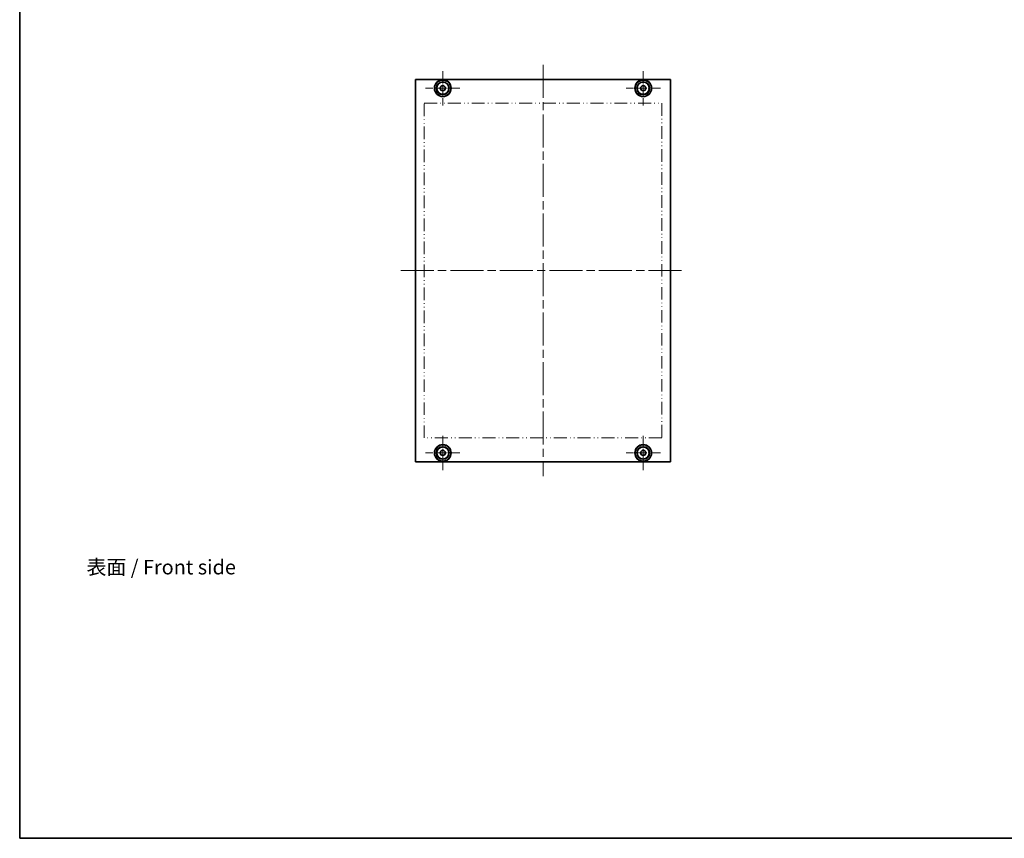
# Model space of a CAD drawing. Units: millimetres. Extents: x 36 to 6613, y 20 to 1144.
# Drawn here: x 4051 to 4474, y 20 to 371 of the extents above; entities that cross this region are included whole.
import ezdxf

# ---------------------------------------------------------------- set-up
doc = ezdxf.new("R2010")
doc.units = ezdxf.units.MM
doc.header["$LTSCALE"] = 2.5
doc.linetypes.add('CHAIN', pattern=[0.3543, 0.2362, -0.0295, 0.0591, -0.0295])
doc.linetypes.add('DASH_DOUBLE_DOT', pattern=[0.4398, 0.24, -0.06, 0.0098, -0.06, 0.01, -0.06])
for name, color, linetype, lineweight in [('Border (ISO)', 7, 'Continuous', 35), ('Center Mark (ISO)', 131, 'Continuous', 18), ('Centerline (ISO)', 131, 'Continuous', 18), ('Sketch Geometry (ISO)', 7, 'Continuous', 18), ('Symbol (ISO)', 7, 'Continuous', 18), ('Visible (ISO)', 7, 'Continuous', 35)]:
    doc.layers.add(name, color=color, linetype=linetype, lineweight=lineweight)
doc.styles.add('Note Text (TK)', font='MS PGothic.ttf')

# ---------------------------------------------------------------- blocks, each defined once
blk = doc.blocks.new('図面枠 tk図枠')
at = {"layer": 'Border (ISO)'}
for p, q in [((14.5, 289), (14.5, 8)), ((14.5, 8), (405.5, 8))]:
    blk.add_line(p, q, dxfattribs=at)

msp = doc.modelspace()

# ---------------------------------------------------------------- linework, layer by layer
at = {"layer": 'Center Mark (ISO)', "linetype": 'CHAIN', "ltscale": 6.5338}
for p, q in [((4232.9151, 349.2832), (4232.9151, 334.5832)), ((4318.9151, 349.2832), (4318.9151, 334.5832)), ((4240.2651, 341.9332), (4225.5651, 341.9332)), ((4326.2651, 341.9332), (4311.5651, 341.9332)), ((4232.9151, 192.7832), (4232.9151, 178.0832)), ((4318.9151, 192.7832), (4318.9151, 178.0832)), ((4240.2651, 185.4332), (4225.5651, 185.4332)), ((4326.2651, 185.4332), (4311.5651, 185.4332))]:
    msp.add_line(p, q, dxfattribs=at)
at = {"layer": 'Centerline (ISO)', "linetype": 'CHAIN', "ltscale": 23.990969}
for p, q in [((4275.9151, 351.9332), (4275.9151, 175.4332)), ((4214.9151, 263.6832), (4336.9151, 263.6832))]:
    msp.add_line(p, q, dxfattribs=at)
at = {"layer": 'Sketch Geometry (ISO)', "color": 4, "linetype": 'DASH_DOUBLE_DOT', "lineweight": 18, "ltscale": 9.276944}
for p, q in [((4224.9151, 335.4832), (4326.9151, 335.4832)), ((4326.9151, 191.8832), (4224.9151, 191.8832))]:
    msp.add_line(p, q, dxfattribs=at)
at = {"layer": 'Sketch Geometry (ISO)', "color": 4, "linetype": 'DASH_DOUBLE_DOT', "lineweight": 18, "ltscale": 8.967712}
for p, q in [((4224.9151, 191.8832), (4224.9151, 335.4832)), ((4326.9151, 335.4832), (4326.9151, 191.8832))]:
    msp.add_line(p, q, dxfattribs=at)
at = {"layer": 'Visible (ISO)'}
for p, q in [((4221.1651, 181.6832), (4221.1651, 345.6832)), ((4221.1651, 345.6832), (4330.6651, 345.6832)), ((4330.6651, 345.6832), (4330.6651, 181.6832)), ((4330.6651, 181.6832), (4221.1651, 181.6832))]:
    msp.add_line(p, q, dxfattribs=at)
for centre, radius in [((4232.9151, 341.9332), 3.6), ((4232.9151, 341.9332), 3.5), ((4232.9151, 341.9332), 2.7), ((4232.9151, 341.9332), 2.6), ((4232.9151, 341.9332), 1.1), ((4318.9151, 341.9332), 3.6), ((4318.9151, 341.9332), 3.5), ((4318.9151, 341.9332), 2.7), ((4318.9151, 341.9332), 2.6), ((4318.9151, 341.9332), 1.1), ((4232.9151, 185.4332), 3.6), ((4232.9151, 185.4332), 3.5), ((4232.9151, 185.4332), 2.7), ((4232.9151, 185.4332), 2.6), ((4232.9151, 185.4332), 1.1), ((4318.9151, 185.4332), 3.6), ((4318.9151, 185.4332), 3.5), ((4318.9151, 185.4332), 2.7), ((4318.9151, 185.4332), 2.6), ((4318.9151, 185.4332), 1.1)]:
    msp.add_circle(centre, radius, dxfattribs=at)

# ---------------------------------------------------------------- block references
at = {"xscale": 2.5, "yscale": 2.5, "zscale": 2.5}
msp.add_blockref('図面枠 tk図枠', (4015.1663, 0.0898), dxfattribs=at)

# ---------------------------------------------------------------- texts
at = {"layer": 'Symbol (ISO)', "color": 7, "insert": (4080.0986, 136.4507), "char_height": 6.25, "attachment_point": 4, "line_spacing_factor": 1.5, "style": 'Note Text (TK)'}
msp.add_mtext('\\fＭＳ Ｐゴシック|b0|i0;表面 / Front side', dxfattribs=at)

doc.saveas('drawing.dxf')
